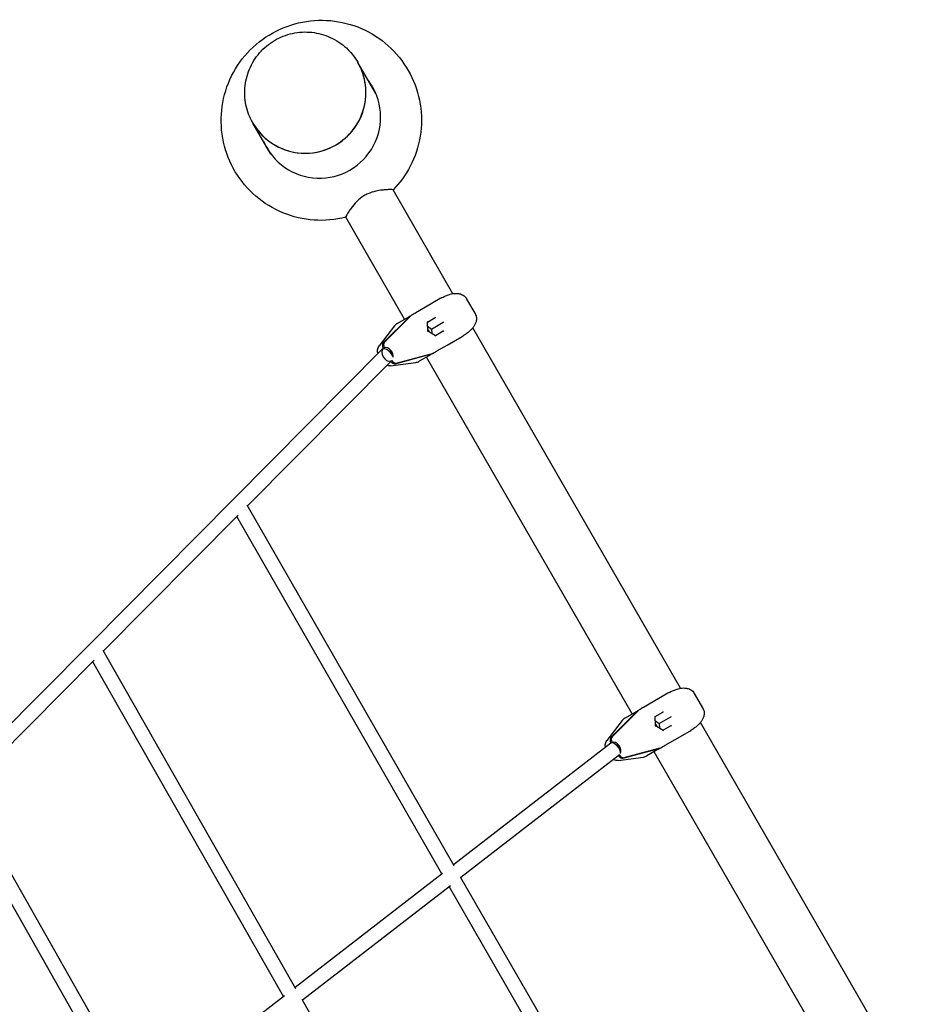
# Model space of a CAD drawing. Units: millimetres. Extents: x -4732 to 5288, y -4879 to 4253.
# Drawn here: x 1160 to 2135, y 1344 to 2425 of the extents above; entities that cross this region are included whole.
import ezdxf

# ---------------------------------------------------------------- set-up
doc = ezdxf.new("R2010")
doc.units = ezdxf.units.MM
doc.layers.add('2D', color=7, linetype='Continuous')

msp = doc.modelspace()

# ---------------------------------------------------------------- linework, layer by layer
at = {"layer": '2D'}
for p, q in [((1530.6578022, 2377.9149495), (1530.8282155, 2377.619785)), ((1550.4815278, 2343.5792495), (1530.8717934, 2377.5443059)), ((1415.4764235, 2311.4149494), (1415.6468368, 2311.119785)), ((1435.3001491, 2277.0792495), (1415.6904147, 2311.0443059)), ((1635.1809437, 2123.8755579), (1569.4313263, 2237.7572358)), ((1582.0892776, 2095.833021), (1517.4698021, 2207.7572358)), ((1621.2554804, 2118.4456388), (1605.0481055, 2109.0883065)), ((1622.4828937, 2119.1542861), (1621.2554804, 2118.4456388)), ((1659.500373, 2102.484013), (1650.5547533, 2117.9782808)), ((1605.0481055, 2109.0883065), (1594.3706935, 2102.9236998)), ((1587.8724782, 2098.9598024), (1558.7445935, 2069.7923368)), ((1589.068206, 2099.6501562), (1559.9403213, 2070.4826906)), ((1574.0998594, 2091.2203283), (1584.7772714, 2097.384935)), ((1588.3960572, 2099.4205877), (1588.5583065, 2099.1395637)), ((1607.3931609, 2092.7294119), (1615.825156, 2097.5976266)), ((1571.1797038, 2088.6650832), (1554.1574145, 2066.5817116)), ((1607.5025391, 2082.7925615), (1607.3927622, 2092.7656356)), ((1607.4431577, 2088.1872708), (1611.4947353, 2085.097457)), ((1611.4947353, 2085.097457), (1624.4702574, 2092.5888782)), ((1624.4702574, 2092.5888782), (1625.0371605, 2092.9161799)), ((1885.1809437, 1690.862856), (1656.9206884, 2086.2212155)), ((1607.1794251, 2082.6060115), (1607.5025391, 2082.7925615)), ((1616.0845862, 2077.7109548), (1607.5025391, 2082.7925615)), ((1611.4947353, 2085.097457), (1612.1448038, 2080.043781)), ((1624.48541, 2082.5976266), (1616.0534149, 2077.7294119)), ((1629.0481055, 2067.5190871), (1645.2554804, 2076.8764194)), ((1645.2554804, 2076.8764194), (1646.4828937, 2077.5850668)), ((1558.8012173, 2063.8399916), (1558.6636882, 2064.0781989)), ((1559.996945, 2064.5303453), (1558.8012173, 2063.8399916)), ((1559.996945, 2064.5303453), (1559.859416, 2064.7685527)), ((1618.3706936, 2061.3544804), (1629.0481055, 2067.5190871)), ((1557.6901712, 2062.9473964), (1394.1007081, 1898.1550001)), ((1571.8650415, 2047.0670542), (1611.6887501, 2057.7088096)), ((1573.0607693, 2047.757408), (1612.8844779, 2058.3991633)), ((1608.7772714, 2055.8157155), (1598.0998594, 2049.6511089)), ((1832.0892776, 1662.8203191), (1606.0892776, 2054.2638016)), ((1612.187342, 2058.2128736), (1612.3495913, 2057.9318496)), ((1568.0387554, 2050.6613143), (1409.7519571, 1891.2105753)), ((1566.790969, 2044.6997533), (1594.4268744, 2048.3998024)), ((1568.0717281, 2050.5444109), (1568.0169283, 2050.6393268)), ((1394.1007081, 1898.1550001), (1235.7353915, 1738.6251653)), ((1636.5202182, 1495.9481949), (1409.4646863, 1891.7112949)), ((1399.4297389, 1880.812454), (1251.3756029, 1731.6696218)), ((1623.1188716, 1487.154895), (1398.061864, 1879.4345206)), ((1235.7353915, 1738.6251653), (1083.1151602, 1584.8826617)), ((1462.7641422, 1361.0885879), (1251.01714, 1732.298036)), ((1241.3236724, 1721.5437757), (1098.7458663, 1577.9175428)), ((1449.2162659, 1352.5472716), (1239.6775023, 1719.8855007)), ((1872.4828937, 1686.1415843), (1871.2554804, 1685.4329369)), ((1855.0481055, 1676.0756046), (1844.3706935, 1669.9109979)), ((1871.2554804, 1685.4329369), (1855.0481055, 1676.0756046)), ((1909.500373, 1669.4713111), (1900.5547533, 1684.9655789)), ((1837.8724782, 1665.9471005), (1808.7445935, 1636.7796349)), ((1839.068206, 1666.6374543), (1809.9403213, 1637.4699887)), ((1824.0998594, 1658.2076264), (1834.7772714, 1664.3722331)), ((1838.3960572, 1666.4078858), (1838.5583065, 1666.1268619)), ((1857.3931609, 1659.71671), (1865.825156, 1664.5849247)), ((1821.1797038, 1655.6523813), (1804.1574145, 1633.5690097)), ((1857.5025391, 1649.7798596), (1857.3927622, 1659.7529337)), ((1857.4431577, 1655.1745689), (1861.4947353, 1652.0847551)), ((1861.4947353, 1652.0847551), (1874.4702574, 1659.5761763)), ((1874.4702574, 1659.5761763), (1875.0371605, 1659.903478)), ((2135.1809449, 1257.850152), (1906.9206884, 1653.2085136)), ((1857.1794251, 1649.5933096), (1857.5025391, 1649.7798596)), ((1866.0845862, 1644.6982529), (1857.5025391, 1649.7798596)), ((1861.4947353, 1652.0847551), (1862.1448038, 1647.0310791)), ((1874.48541, 1649.5849247), (1866.0534149, 1644.71671)), ((1879.0481055, 1634.5063852), (1895.2554804, 1643.8637175)), ((1895.2554804, 1643.8637175), (1896.4828937, 1644.5723649)), ((1809.996945, 1631.5176434), (1809.859416, 1631.7558508)), ((1868.3706936, 1628.3417785), (1879.0481055, 1634.5063852)), ((1808.4709315, 1630.6248572), (1635.8925494, 1497.0422363)), ((1808.8005082, 1630.8285178), (1808.6636882, 1631.065497)), ((1809.996945, 1631.5176434), (1808.8168828, 1630.8363342)), ((1821.8650415, 1614.0543524), (1861.6887501, 1624.6961077)), ((1823.0607693, 1614.7447061), (1862.8844779, 1625.3864614)), ((1858.7772714, 1622.8030137), (1848.0998594, 1616.638407)), ((2082.0892788, 1229.8076151), (1856.0892776, 1621.2510997)), ((1862.187342, 1625.2001717), (1862.3495913, 1624.9191477)), ((1817.9554415, 1617.7331232), (1643.9408412, 1483.0388115)), ((1816.790969, 1611.6870514), (1844.4268744, 1615.3871006)), ((1816.8760003, 1616.8413552), (1816.8535602, 1616.8802226)), ((1818.0717281, 1617.531709), (1817.9490684, 1617.7441617)), ((1295.5203815, 1231.2349944), (1098.3089409, 1578.6873296)), ((1281.813459, 1222.9707544), (1087.0407908, 1566.1263956)), ((1623.8676497, 1487.7344794), (1461.9943784, 1362.4380455)), ((1871.2502258, 1088.4618527), (1643.5607809, 1483.6985425)), ((1632.4020983, 1474.1073596), (1470.0196518, 1348.4168037)), ((1856.8998801, 1081.3192469), (1631.1702962, 1473.1538951)), ((1450.1268514, 1353.2521015), (1294.5954629, 1232.8645405)), ((1682.3384881, 979.1247261), (1469.5480965, 1349.236993))]:
    msp.add_line(p, q, dxfattribs=at)
for centre, start, end in [((1579.0998594, 2082.5600742), 120, 142.3742703244), ((1593.0998594, 2058.3113629), 277.6257296754, 300), ((1829.0998594, 1649.5473723), 120, 142.3742703246), ((1843.0998594, 1625.298661), 277.6257296754, 300)]:
    msp.add_arc(centre, 10, start, end, dxfattribs=at)
for centre, major_axis, ratio, start_param, end_param in [((1473.281104, 2344.2943059), (57.5906894, 33.25), 0.9961946981, 3.1409348577, 6.2831853072), ((1473.2375262, 2344.369785), (-57.5906894, -33.25), 0.9961946981, 1.5707963268, 3.1415926539), ((1473.281104, 2344.2943059), (57.5906894, 33.25), 0.9961946981, 0, 0.0006578232), ((1488.8217581, 2317.3771035), (-58.0236156, -33.4999497), 0.9961946981, 6.1609519123, 9.5470113657), ((1489.2575368, 2316.6223126), (-58.0236358, -33.4999613), 0.9961946981, 3.1481482988, 3.2638288839), ((1492.1336762, 2311.640693), (-58.0237687, -33.5000381), 0.9961946981, 3.1912600348, 3.2638475293), ((1492.569455, 2310.885902), (-58.0237888, -33.5000497), 0.9961946981, 3.1977981838, 3.2638503541), ((1473.2375262, 2344.369785), (-57.5906894, -33.25), 0.9961946981, 0.0000000003, 1.5707963268), ((1489.2575368, 2316.6223126), (-58.0236358, -33.4999613), 0.9961946981, 6.160949087, 6.2766296725), ((1492.1336762, 2311.640693), (-58.0237687, -33.5000381), 0.9961946981, 6.1609304418, 6.2335179365), ((1492.569455, 2310.885902), (-58.0237888, -33.5000497), 0.9961946981, 6.1609276171, 6.2269797875), ((1593.9761186, 2091.1488865), (-5, 8.660254), 0.7234719649, 0.0964384644, 0.1919862177), ((1595.1718464, 2091.8392402), (-5, 8.660254), 0.7234719649, 0.0964384644, 0.1919862177), ((1615.3314709, 2097.8899476), (0.5794061, -0.1953815), 0.4912328716, 5.8749347616, 6.1756444597), ((1615.818841, 2098.1713309), (-0.0031369, -0.5699748), 0.3087886352, 0.4793375664, 1.749424195), ((1606.8899733, 2093.0162467), (0.4951811, -0.2822708), 0.3087886352, 0.1786278682, 1.3921684586), ((1605.2292843, 2081.4800972), (2.75, -4.7631397), 0.7234719649, 1.2087667014, 1.9328259522), ((1616.0502274, 2077.1502213), (0.0031369, 0.5699748), 0.3087886352, 4.8910168486, 6.104557439), ((1624.491725, 2082.0239222), (0.1204977, 0.5994712), 0.4912328716, 0.1075408474, 0.4082505456), ((1624.9790951, 2082.3053055), (-0.4951811, 0.2822708), 0.3087886352, 4.5337611122, 5.8038477408), ((1563.3677081, 2057.3113049), (4, -6.9282032), 0.6903537614, 3.2669204848, 6.157857476), ((1561.7964137, 2065.8868788), (2.5, -4.330127), 0.7234719649, 3.3335788713, 4.7123889804), ((1563.3677096, 2057.3113023), (5.6775384, -5.6360942), 0.4671453587, 0.5887184816, 3.1415926536), ((1562.9921415, 2066.5772326), (2.5, -4.330127), 0.7234719649, 3.3335788713, 4.7123889804), ((1563.3677081, 2057.3113049), (4, -6.9282032), 0.6903537614, 0.7459186103, 3.0162648224), ((1572.7658846, 2062.7373446), (-4, 6.9282032), 0.6903537614, 1.3833026985, 1.7582899551), ((1607.9761186, 2066.9001751), (5, -8.660254), 0.7234719649, 6.0911990895, 6.1867468428), ((1609.1718464, 2067.5905289), (5, -8.660254), 0.7234719649, 6.0911990895, 6.1867468428), ((1570.0087258, 2051.662737), (2.5, -4.330127), 0.7234719649, 4.7652956932, 6.0911990895), ((1571.2044536, 2052.3530908), (2.5, -4.330127), 0.7234719649, 4.7123889804, 6.0911990895), ((1843.9761186, 1658.1361846), (-5, 8.660254), 0.7234719649, 0.0964384644, 0.1919862177), ((1845.1718464, 1658.8265383), (-5, 8.660254), 0.7234719649, 0.0964384644, 0.1919862177), ((1865.3314709, 1664.8772457), (0.5794061, -0.1953815), 0.4912328716, 5.8749347616, 6.1756444597), ((1865.818841, 1665.158629), (-0.0031369, -0.5699748), 0.3087886352, 0.4793375664, 1.749424195), ((1856.8899733, 1660.0035448), (0.4951811, -0.2822708), 0.3087886352, 0.1786278682, 1.3921684586), ((1855.2292843, 1648.4673953), (2.75, -4.7631397), 0.7234719649, 1.2087667014, 1.9328259522), ((1866.0502274, 1644.1375194), (0.0031369, 0.5699748), 0.3087886352, 4.8910168486, 6.104557439), ((1874.491725, 1649.0112203), (0.1204977, 0.5994712), 0.4912328716, 0.1075408474, 0.4082505456), ((1874.9790951, 1649.2926036), (-0.4951811, 0.2822708), 0.3087886352, 4.5337611122, 5.8038477408), ((1811.7964137, 1632.8741769), (2.5, -4.330127), 0.7234719649, 3.3335788713, 4.7123889804), ((1813.3677109, 1624.2985983), (4.8967793, -6.326259), 0.478159571, 0.3541916723, 3.1415926536), ((1812.9921415, 1633.5645307), (2.5, -4.330127), 0.7234719649, 3.3335788713, 4.7123889804), ((1813.3677081, 1624.298603), (4, -6.9282032), 0.6903537614, 0.4345990787, 3.0162648224), ((1822.7658846, 1629.7246427), (-4, 6.9282032), 0.6903537614, 1.3833026985, 1.7582899551), ((1857.9761186, 1633.8874733), (5, -8.660254), 0.7234719649, 6.0911990895, 6.1867468428), ((1859.1718464, 1634.577827), (5, -8.660254), 0.7234719649, 6.0911990895, 6.1867468428), ((1820.0087258, 1618.6500351), (2.5, -4.330127), 0.7234719649, 4.7123889804, 6.0911990895), ((1821.2044536, 1619.3403889), (2.5, -4.330127), 0.7234719649, 4.7123889804, 6.0911990895)]:
    msp.add_ellipse(centre, major_axis=major_axis, ratio=ratio, start_param=start_param, end_param=end_param, dxfattribs=at)
for points, knots in [([(1517.5072323, 2207.6924047), (1506.1606619, 2204.8195369), (1494.3535914, 2203.7696735), (1470.9773106, 2205.4304315), (1459.4125607, 2208.148318), (1437.7384894, 2217.0864325), (1427.630963, 2223.3000703), (1409.8973354, 2238.592075), (1402.2714994, 2247.6641181), (1390.2688821, 2267.748045), (1385.8926541, 2278.7551483), (1380.8263061, 2301.5946904), (1380.1385381, 2313.4232247), (1382.5175417, 2336.7120603), (1385.5881555, 2348.1677873), (1395.1782133, 2369.5529219), (1401.700968, 2379.4764959), (1417.5419104, 2396.7873884), (1426.86076, 2404.1689239), (1447.3525563, 2415.6373882), (1458.5230217, 2419.7210284), (1481.5812644, 2424.1697741), (1493.46494, 2424.535848), (1516.7357443, 2421.5089168), (1528.1194697, 2418.1208406), (1549.2292793, 2407.9336022), (1558.9539341, 2401.1411551), (1575.7598505, 2384.8415222), (1582.840948, 2375.3404153), (1593.6480843, 2354.5907825), (1597.3733137, 2343.3467786), (1601.0970871, 2320.2487439), (1601.0929208, 2308.3986292), (1597.3582809, 2285.2840296), (1593.6238813, 2274.0243579), (1583.2727206, 2254.1365043), (1576.9340252, 2245.3668904), (1569.4687566, 2237.6924047)], [1.3254644431, 1.3254644431, 1.3254644431, 1.3254644431, 1.6451413585, 1.6451413585, 1.9654269604, 1.9654269604, 2.285230699, 2.285230699, 2.6046294087, 2.6046294087, 2.9238616662, 2.9238616662, 3.2432325372, 3.2432325372, 3.5629911671, 3.5629911671, 3.8832319975, 3.8832319975, 4.2038589489, 4.2038589489, 4.5246245559, 4.5246245559, 4.8452269598, 4.8452269598, 5.1654277122, 5.1654277122, 5.4851461906, 5.4851461906, 5.8044931985, 5.8044931985, 6.1237280053, 6.1237280053, 6.4431545815, 6.4431545815, 6.7629997464, 6.7629997464, 7.0554145896, 7.0554145896, 7.0554145896, 7.0554145896]), ([(1415.4764235, 2311.4149494), (1411.9416358, 2317.5373813), (1409.3971193, 2324.23003), (1406.5437594, 2338.081186), (1406.2363091, 2345.2373351), (1407.8879308, 2359.2931244), (1409.8491124, 2366.1899971), (1415.8425862, 2379.0295334), (1419.8765617, 2384.9687621), (1429.6110099, 2395.2882771), (1435.3116061, 2399.6652515), (1447.8029263, 2406.4106849), (1454.5920159, 2408.7773242), (1468.5692542, 2411.2567091), (1475.7549143, 2411.3700654), (1489.7915922, 2409.3297821), (1496.6405618, 2407.1789653), (1509.3057376, 2400.8311381), (1515.1210136, 2396.6379318), (1524.2168625, 2387.5469188), (1527.7671818, 2382.9216508), (1530.6578022, 2377.9149495)], [2.6196431893, 2.6196431893, 2.6196431893, 2.6196431893, 2.9389443564, 2.9389443564, 3.2583844528, 3.2583844528, 3.5781852574, 3.5781852574, 3.8984243498, 3.8984243498, 4.2190062083, 4.2190062083, 4.5397013048, 4.5397013048, 4.8602358664, 4.8602358664, 5.1803983091, 5.1803983091, 5.5001230005, 5.5001230005, 5.7612358429, 5.7612358429, 5.7612358429, 5.7612358429]), ([(1569.4313176, 2237.7573466), (1569.4181781, 2237.7800508), (1569.3946513, 2237.8017102), (1569.0687883, 2237.999522), (1568.0149253, 2238.0963377), (1565.1000807, 2238.0939905), (1563.5995318, 2238.0450577), (1560.4852195, 2237.8337915), (1558.9700904, 2237.6985514), (1555.217802, 2237.2420617), (1552.8981617, 2236.8781227), (1547.5930685, 2235.6793115), (1544.5695628, 2234.761759), (1540.2190048, 2232.7914433), (1538.8638493, 2232.0794534), (1534.3933459, 2229.3609664), (1531.8560205, 2227.1780462), (1527.3456763, 2222.7024478), (1525.1885302, 2220.0638085), (1522.4217748, 2216.3256126), (1521.5775734, 2215.1092768), (1519.9060749, 2212.5881753), (1519.1480613, 2211.3538014), (1517.8195598, 2209.0143202), (1517.4275087, 2208.1406937), (1517.4495291, 2207.8340826)], [-92.5354317337, -92.5354317337, -92.5354317337, -92.5354317337, -91.3045292328, -91.3045292328, -80.7362217788, -80.7362217788, -73.402376716, -73.402376716, -67.672695456, -67.672695456, -60.2053420921, -60.2053420921, -51.2937617009, -51.2937617009, -47.1263614015, -47.1263614015, -37.1591032497, -37.1591032497, -25.0884201042, -25.0884201042, -18.804607849, -18.804607849, -10.8308565483, -10.8308565483, 0, 0, 0, 0]), ([(1622.5467411, 2119.1897677), (1623.18864, 2119.5328564), (1623.8337061, 2119.8640149), (1625.1279187, 2120.4986008), (1625.7770586, 2120.8020242), (1627.0772332, 2121.3776145), (1627.7276279, 2121.6495494), (1629.0329737, 2122.1607974), (1629.6876619, 2122.3999591), (1630.9992468, 2122.8419048), (1631.6561404, 2123.0446882), (1632.3132491, 2123.2276677)], [2.2769944149, 2.2769944149, 2.2769944149, 2.2769944149, 2.4865669343, 2.4865669343, 2.6961394536, 2.6961394536, 2.905711973, 2.905711973, 3.1152844923, 3.1152844923, 3.3248570117, 3.3248570117, 3.3248570117, 3.3248570117]), ([(1632.3132491, 2123.2276677), (1633.2900436, 2123.4996674), (1634.2748818, 2123.7252049), (1636.2730239, 2124.057173), (1637.2835691, 2124.1648295), (1639.3925805, 2124.21442), (1640.4897803, 2124.1583396), (1642.8295438, 2123.7519884), (1644.0754699, 2123.4079948), (1646.7323443, 2122.1057204), (1648.1622032, 2121.1184427), (1649.3853091, 2119.6564449)], [0, 0, 0, 0, 0.297096216, 0.297096216, 0.594192432, 0.594192432, 0.891288648, 0.891288648, 1.188384864, 1.188384864, 1.4854810799, 1.4854810799, 1.4854810799, 1.4854810799]), ([(1650.5547533, 2117.9782808), (1650.4954421, 2118.0810109), (1650.4333748, 2118.1851113), (1650.303092, 2118.3960801), (1650.2348766, 2118.502949), (1650.0915905, 2118.7194308), (1650.0165198, 2118.8290443), (1649.8587432, 2119.0509209), (1649.7760373, 2119.1631848), (1649.6021394, 2119.3901748), (1649.5109472, 2119.5049018), (1649.4150548, 2119.6207065)], [1.762933485, 1.762933485, 1.762933485, 1.762933485, 1.78378456338, 1.78378456338, 1.80463564176, 1.80463564176, 1.82548672013, 1.82548672013, 1.84633779851, 1.84633779851, 1.86718887689, 1.86718887689, 1.86718887689, 1.86718887689]), ([(1584.7772714, 2097.384935), (1584.7814845, 2097.3873674), (1584.7857001, 2097.3898005), (1585.2677931, 2097.6679689), (1585.7539474, 2097.9399513), (1586.3981445, 2098.2985966), (1586.4765073, 2098.3421867), (1586.5624027, 2098.3899117)], [-0.40021539612, -0.40021539612, -0.40021539612, -0.40021539612, -0.39715836637, -0.39715836637, -0.05082905989, -0.05082905989, 0, 0, 0, 0]), ([(1594.3706935, 2102.9236998), (1594.3638928, 2102.9197734), (1594.3570939, 2102.9158473), (1593.5802482, 2102.4671671), (1592.8671606, 2102.0467669), (1591.9926009, 2101.5285575), (1591.8873215, 2101.4661217), (1591.7727119, 2101.3980851)], [-0.40021539612, -0.40021539612, -0.40021539612, -0.40021539612, -0.39715836637, -0.39715836637, -0.05082905989, -0.05082905989, 0, 0, 0, 0]), ([(1660.652283, 2099.7509618), (1661.0252808, 2098.4121238), (1661.1279172, 2097.1357484), (1661.024905, 2094.5342139), (1660.7379279, 2093.2870406), (1659.9911001, 2091.0681558), (1659.5242576, 2090.0944594), (1658.493703, 2088.3049187), (1657.9290568, 2087.4913751), (1656.716313, 2085.9474261), (1656.0669076, 2085.217954), (1655.231614, 2084.3646745), (1655.0794855, 2084.2124965), (1654.9257233, 2084.0617135)], [2.742305712, 2.742305712, 2.742305712, 2.742305712, 2.9665183842, 2.9665183842, 3.253831824, 3.253831824, 3.5411452637, 3.5411452637, 3.8284587035, 3.8284587035, 4.1157721433, 4.1157721433, 4.1788729108, 4.1788729108, 4.1788729108, 4.1788729108]), ([(1660.6709458, 2099.6829706), (1660.6077849, 2099.9165629), (1660.5395039, 2100.1393301), (1660.3958129, 2100.5648094), (1660.3203997, 2100.76753), (1660.1648313, 2101.1547889), (1660.0846721, 2101.3393326), (1659.9213911, 2101.6921603), (1659.8382654, 2101.8604475), (1659.6703449, 2102.1826105), (1659.5855467, 2102.3364878), (1659.500373, 2102.484013)], [5.9880804377, 5.9880804377, 5.9880804377, 5.9880804377, 6.01805679201, 6.01805679201, 6.04803314633, 6.04803314633, 6.07800950065, 6.07800950065, 6.10798585497, 6.10798585497, 6.13796220928, 6.13796220928, 6.13796220928, 6.13796220928]), ([(1654.9257233, 2084.0617135), (1654.4386948, 2083.5841213), (1653.9346264, 2083.1166216), (1652.8960938, 2082.2017261), (1652.3616316, 2081.7543329), (1651.2662175, 2080.8795047), (1650.7054905, 2080.4521931), (1649.5568846, 2079.6139749), (1648.9695344, 2079.2035116), (1647.7728772, 2078.3999974), (1647.1635771, 2078.0069502), (1646.5455454, 2077.6226194)], [0, 0, 0, 0, 0.20957651, 0.20957651, 0.4191530201, 0.4191530201, 0.6287295301, 0.6287295301, 0.8383060402, 0.8383060402, 1.0478825502, 1.0478825502, 1.0478825502, 1.0478825502]), ([(1552.950941, 2058.173317), (1552.7729522, 2058.7326071), (1552.6374512, 2059.309505), (1552.4463681, 2060.6236237), (1552.4150099, 2061.3686176), (1552.5393625, 2062.8830457), (1552.6957686, 2063.6535124), (1553.2441461, 2065.1662203), (1553.6384263, 2065.9084173), (1554.1574145, 2066.5817116)], [6.1134545619, 6.1134545619, 6.1134545619, 6.1134545619, 6.31367796378, 6.31367796378, 6.55821373454, 6.55821373454, 6.8027495053, 6.8027495053, 7.04728527606, 7.04728527606, 7.04728527606, 7.04728527606]), ([(1610.5401724, 2056.8591963), (1610.3184622, 2056.7262811), (1610.1486085, 2056.624701), (1609.5477489, 2056.2663672), (1609.1630018, 2056.0385494), (1608.7856995, 2055.8205823), (1608.7814845, 2055.818148), (1608.7772714, 2055.8157156)], [-0.37022436964, -0.37022436964, -0.37022436964, -0.37022436964, -0.25054667519, -0.25054667519, 0, 0, 0.00283189975, 0.00283189975, 0.00283189975, 0.00283189975]), ([(1615.7504816, 2059.8673697), (1616.0562353, 2060.0389859), (1616.2948729, 2060.1732484), (1617.1613885, 2060.6621041), (1617.7488099, 2060.9955681), (1618.3570931, 2061.3466289), (1618.3638927, 2061.350554), (1618.3706935, 2061.3544804)], [-0.37022436964, -0.37022436964, -0.37022436964, -0.37022436964, -0.25054667519, -0.25054667519, 0, 0, 0.00283189975, 0.00283189975, 0.00283189975, 0.00283189975]), ([(1566.790969, 2044.6997533), (1565.9483849, 2044.5869434), (1565.1084834, 2044.6165853), (1563.7335742, 2044.8608433), (1563.176044, 2045.0234143), (1562.6485251, 2045.2314477)], [-0.76409996888, -0.76409996888, -0.76409996888, -0.76409996888, -0.51956419812, -0.51956419812, -0.33964897092, -0.33964897092, -0.33964897092, -0.33964897092]), ([(1872.5467411, 1686.1770658), (1873.18864, 1686.5201545), (1873.8337061, 1686.851313), (1875.1279187, 1687.4858989), (1875.7770586, 1687.7893223), (1877.0772332, 1688.3649126), (1877.7276279, 1688.6368475), (1879.0329737, 1689.1480955), (1879.6876619, 1689.3872572), (1880.9992468, 1689.8292029), (1881.6561404, 1690.0319863), (1882.3132491, 1690.2149658)], [2.2769944149, 2.2769944149, 2.2769944149, 2.2769944149, 2.4865669343, 2.4865669343, 2.6961394536, 2.6961394536, 2.905711973, 2.905711973, 3.1152844923, 3.1152844923, 3.3248570117, 3.3248570117, 3.3248570117, 3.3248570117]), ([(1882.3132491, 1690.2149658), (1883.2900436, 1690.4869655), (1884.2748818, 1690.712503), (1886.2730239, 1691.0444711), (1887.2835691, 1691.1521276), (1889.3925805, 1691.2017181), (1890.4897803, 1691.1456377), (1892.8295438, 1690.7392865), (1894.0754699, 1690.3952929), (1896.7323443, 1689.0930185), (1898.1622032, 1688.1057408), (1899.3853091, 1686.643743)], [0, 0, 0, 0, 0.297096216, 0.297096216, 0.594192432, 0.594192432, 0.891288648, 0.891288648, 1.188384864, 1.188384864, 1.4854810799, 1.4854810799, 1.4854810799, 1.4854810799]), ([(1900.5547533, 1684.9655789), (1900.4954421, 1685.068309), (1900.4333748, 1685.1724094), (1900.303092, 1685.3833782), (1900.2348766, 1685.4902471), (1900.0915905, 1685.7067289), (1900.0165198, 1685.8163424), (1899.8587432, 1686.038219), (1899.7760372, 1686.1504829), (1899.6021394, 1686.3774729), (1899.5109472, 1686.4921999), (1899.4150548, 1686.6080046)], [1.762933485, 1.762933485, 1.762933485, 1.762933485, 1.78378456338, 1.78378456338, 1.80463564176, 1.80463564176, 1.82548672013, 1.82548672013, 1.84633779851, 1.84633779851, 1.86718887688, 1.86718887688, 1.86718887688, 1.86718887688]), ([(1834.7772714, 1664.3722331), (1834.7814845, 1664.3746655), (1834.7857001, 1664.3770986), (1835.2677931, 1664.655267), (1835.7539474, 1664.9272494), (1836.3981445, 1665.2858947), (1836.4765073, 1665.3294848), (1836.5624027, 1665.3772098)], [-0.40021539612, -0.40021539612, -0.40021539612, -0.40021539612, -0.39715836637, -0.39715836637, -0.05082905989, -0.05082905989, 0, 0, 0, 0]), ([(1844.3706935, 1669.9109979), (1844.3638928, 1669.9070715), (1844.3570939, 1669.9031454), (1843.5802482, 1669.4544652), (1842.8671606, 1669.034065), (1841.9926009, 1668.5158556), (1841.8873215, 1668.4534198), (1841.7727119, 1668.3853832)], [-0.40021539612, -0.40021539612, -0.40021539612, -0.40021539612, -0.39715836637, -0.39715836637, -0.05082905989, -0.05082905989, 0, 0, 0, 0]), ([(1910.652283, 1666.7382599), (1911.0252808, 1665.3994219), (1911.1279172, 1664.1230465), (1911.024905, 1661.521512), (1910.7379279, 1660.2743387), (1909.9911001, 1658.0554539), (1909.5242576, 1657.0817575), (1908.493703, 1655.2922168), (1907.9290568, 1654.4786732), (1906.716313, 1652.9347242), (1906.0669076, 1652.2052521), (1905.231614, 1651.3519726), (1905.0794855, 1651.1997946), (1904.9257233, 1651.0490116)], [2.742305712, 2.742305712, 2.742305712, 2.742305712, 2.9665183842, 2.9665183842, 3.253831824, 3.253831824, 3.5411452637, 3.5411452637, 3.8284587035, 3.8284587035, 4.1157721433, 4.1157721433, 4.1788729108, 4.1788729108, 4.1788729108, 4.1788729108]), ([(1910.6709458, 1666.6702688), (1910.6077849, 1666.903861), (1910.5395039, 1667.1266282), (1910.3958129, 1667.5521075), (1910.3203997, 1667.7548281), (1910.1648313, 1668.142087), (1910.0846721, 1668.3266307), (1909.9213911, 1668.6794584), (1909.8382654, 1668.8477456), (1909.6703449, 1669.1699086), (1909.5855467, 1669.3237859), (1909.500373, 1669.4713111)], [5.9880804377, 5.9880804377, 5.9880804377, 5.9880804377, 6.01805679202, 6.01805679202, 6.04803314634, 6.04803314634, 6.07800950065, 6.07800950065, 6.10798585497, 6.10798585497, 6.13796220928, 6.13796220928, 6.13796220928, 6.13796220928]), ([(1904.9257233, 1651.0490116), (1904.4386948, 1650.5714194), (1903.9346264, 1650.1039197), (1902.8960938, 1649.1890242), (1902.3616316, 1648.741631), (1901.2662175, 1647.8668028), (1900.7054905, 1647.4394912), (1899.5568846, 1646.601273), (1898.9695344, 1646.1908097), (1897.7728772, 1645.3872955), (1897.1635771, 1644.9942483), (1896.5455454, 1644.6099175)], [0, 0, 0, 0, 0.20957651, 0.20957651, 0.4191530201, 0.4191530201, 0.6287295301, 0.6287295301, 0.8383060402, 0.8383060402, 1.0478825502, 1.0478825502, 1.0478825502, 1.0478825502]), ([(1802.6862858, 1626.1473084), (1802.6328678, 1626.3915736), (1802.5877402, 1626.6386765), (1802.4463681, 1627.6109218), (1802.4150099, 1628.3559157), (1802.5393625, 1629.8703438), (1802.6957686, 1630.6408105), (1803.2441461, 1632.1535185), (1803.6384263, 1632.8957154), (1804.1574145, 1633.5690097)], [6.22916048668, 6.22916048668, 6.22916048668, 6.22916048668, 6.31367796378, 6.31367796378, 6.55821373454, 6.55821373454, 6.8027495053, 6.8027495053, 7.04728527606, 7.04728527606, 7.04728527606, 7.04728527606]), ([(1860.5401724, 1623.8464944), (1860.3184622, 1623.7135792), (1860.1486085, 1623.6119991), (1859.5477489, 1623.2536653), (1859.1630018, 1623.0258475), (1858.7856995, 1622.8078804), (1858.7814845, 1622.8054461), (1858.7772714, 1622.8030137)], [-0.37022436964, -0.37022436964, -0.37022436964, -0.37022436964, -0.25054667519, -0.25054667519, 0, 0, 0.00283189975, 0.00283189975, 0.00283189975, 0.00283189975]), ([(1865.7504816, 1626.8546678), (1866.0562353, 1627.026284), (1866.2948729, 1627.1605465), (1867.1613885, 1627.6494022), (1867.7488099, 1627.9828662), (1868.3570931, 1628.333927), (1868.3638927, 1628.3378521), (1868.3706935, 1628.3417785)], [-0.37022436964, -0.37022436964, -0.37022436964, -0.37022436964, -0.25054667519, -0.25054667519, 0, 0, 0.00283189975, 0.00283189975, 0.00283189975, 0.00283189975]), ([(1816.790969, 1611.6870514), (1815.9483849, 1611.5742416), (1815.1084834, 1611.6038834), (1813.5242512, 1611.8853285), (1812.7788043, 1612.1351102), (1811.8973763, 1612.5518697), (1811.7074054, 1612.6498785), (1811.522013, 1612.7533904)], [-0.76409996888, -0.76409996888, -0.76409996888, -0.76409996888, -0.51956419812, -0.51956419812, -0.27502842736, -0.27502842736, -0.20575596748, -0.20575596748, -0.20575596748, -0.20575596748])]:
    msp.add_open_spline(points, degree=3, knots=knots, dxfattribs=at)
for points in [[(1517.4495291, 2207.8340826), (1517.4518106, 2207.8023139), (1517.4585629, 2207.7766987), (1517.4697954, 2207.7572406)], [(1622.5467411, 2119.1897677), (1622.5252731, 2119.1782933), (1622.5039899, 2119.166466), (1622.4828937, 2119.1542861)], [(1649.4150545, 2119.6207063), (1649.4051696, 2119.6326439), (1649.3952544, 2119.6445567), (1649.3853089, 2119.6564447)], [(1586.5624027, 2098.3899117), (1587.1376205, 2098.7095128), (1587.7535616, 2099.0537097), (1588.3960572, 2099.4205877)], [(1591.7727119, 2101.3980851), (1591.005203, 2100.9424625), (1590.2763821, 2100.5102609), (1589.591785, 2100.1109415)], [(1646.5455454, 2077.6226194), (1646.5248743, 2077.6097648), (1646.5039899, 2077.5972467), (1646.4828937, 2077.5850668)], [(1612.3495913, 2057.9318496), (1611.7106306, 2057.5588786), (1611.1045748, 2057.1975554), (1610.5401724, 2056.8591963)], [(1613.5453191, 2058.6222033), (1614.233424, 2059.015414), (1614.9721323, 2059.4304908), (1615.7504816, 2059.8673697)], [(1872.5467411, 1686.1770658), (1872.5252731, 1686.1655914), (1872.5039899, 1686.1537641), (1872.4828937, 1686.1415843)], [(1899.4150545, 1686.6080045), (1899.4051696, 1686.619942), (1899.3952544, 1686.6318548), (1899.3853089, 1686.6437428)], [(1836.5624027, 1665.3772098), (1837.1376205, 1665.6968109), (1837.7535615, 1666.0410078), (1838.3960572, 1666.4078858)], [(1841.7727119, 1668.3853832), (1841.005203, 1667.9297606), (1840.2763821, 1667.497559), (1839.591785, 1667.0982396)], [(1896.5455454, 1644.6099175), (1896.5248743, 1644.5970629), (1896.5039899, 1644.5845448), (1896.4828937, 1644.5723649)], [(1862.3495913, 1624.9191477), (1861.7106306, 1624.5461767), (1861.1045748, 1624.1848535), (1860.5401724, 1623.8464944)], [(1863.5453191, 1625.6095015), (1864.233424, 1626.0027121), (1864.9721323, 1626.4177889), (1865.7504816, 1626.8546678)]]:
    msp.add_open_spline(points, degree=3, dxfattribs=at)

doc.saveas('drawing.dxf')
